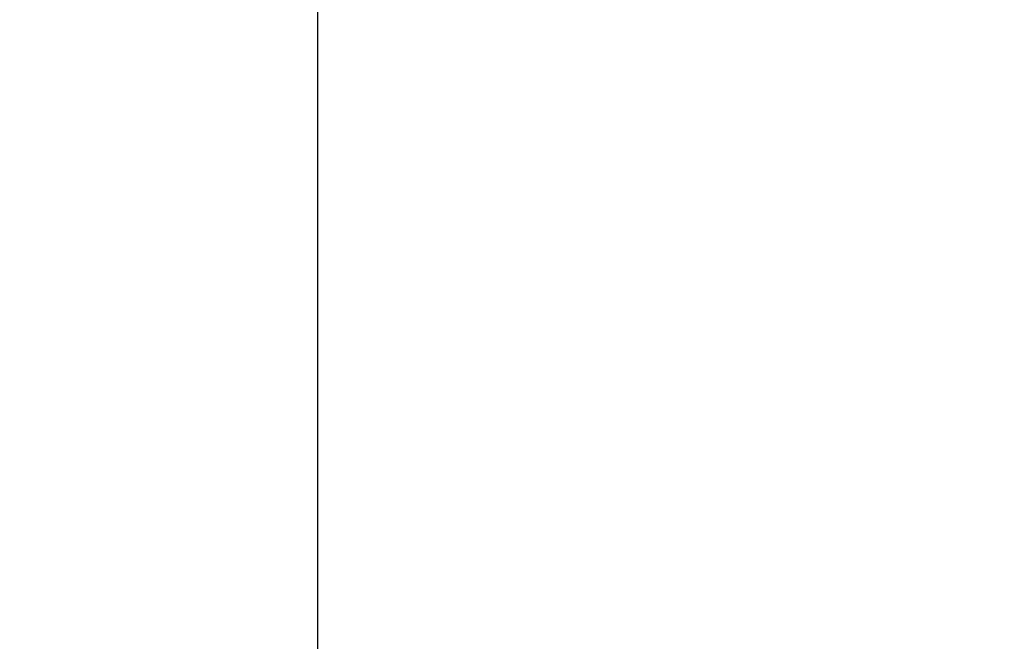
# Model space of a CAD drawing. Extents: x 0 to 594, y 0 to 420.
# Drawn here: x 104 to 113, y 185 to 191 of the extents above; entities that cross this region are included whole.
import ezdxf

# ---------------------------------------------------------------- set-up
doc = ezdxf.new("R2010")
doc.units = 0
doc.header["$LTSCALE"] = 32.67
doc.header["$MEASUREMENT"] = 0
doc.header["$PDMODE"] = 3
doc.header["$PDSIZE"] = 0.3125
doc.layers.get('Defpoints').update_dxf_attribs({"linetype": 'CONTINUOUS'})
doc.layers.add('20000_FRONT_O', color=7, linetype='CONTINUOUS')
doc.layers.add('20100_DIM_FRONT_O', color=7, linetype='CONTINUOUS')
doc.styles.get("Standard").update_dxf_attribs({"font": 'txt', "width": 0.8})
doc.dimstyles.new('DIN_3.5', dxfattribs={"dimtxt": 3.5, "dimasz": 3.5, "dimexe": 1, "dimexo": 0, "dimgap": 1.5, "dimtad": 1, "dimdec": 1, "dimtxsty": 'STANDARD', "dimcen": 3.5, "dimclrd": 256, "dimclre": 256, "dimclrt": 256, "dimadec": 0, "dimazin": 2, "dimtp": 0.1, "dimtm": 0.1, "dimtfac": 0.71, "dimtdec": 1, "dimtmove": 0, "dimatfit": 3, "dimfxl": 1, "dimlwd": -1, "dimlwe": -1, "dimarcsym": 0})

# ---------------------------------------------------------------- blocks, each defined once
blk = doc.blocks.new('*D10')
at = {"layer": '20100_DIM_FRONT_O'}
for p, q in [((142.7335, 263.3631), (90.4852, 263.3631)), ((91.4852, 259.8631), (91.4852, 168.6631)), ((142.7335, 165.1631), (90.4852, 165.1631))]:
    blk.add_line(p, q, dxfattribs=at)
for points in [[(90.9019, 259.8631), (92.0685, 259.8631), (91.4852, 263.3631)], [(90.9019, 168.6631), (92.0685, 168.6631), (91.4852, 165.1631)]]:
    blk.add_solid(points, dxfattribs=at)
at = {"layer": 'Defpoints', "color": 0}
for p in [(142.7335, 263.3631), (91.4852, 165.1631), (142.7335, 165.1631)]:
    blk.add_point(p, dxfattribs=at)
at = {"layer": '20100_DIM_FRONT_O', "insert": (87.9435, 214.2631), "char_height": 3.5, "attachment_point": 5, "rotation": 90}
blk.add_mtext('98,2', dxfattribs=at)

msp = doc.modelspace()

# ---------------------------------------------------------------- linework, layer by layer
at = {"layer": '20000_FRONT_O'}
for p, q in [((106.98354, 191.95948), (106.98354, 190.96901)), ((106.98354, 190.96901), (106.98354, 181.20014))]:
    msp.add_line(p, q, dxfattribs=at)

# ---------------------------------------------------------------- dimensions: what is measured, and where the dimension line sits
at = {"layer": '20100_DIM_FRONT_O'}
dim = msp.add_linear_dim(base=(91.48521, 165.16306), p1=(142.73354, 263.36306), p2=(142.73354, 165.16306), angle=90, dimstyle='DIN_3.5', dxfattribs=at)
dim.commit()
dim.dimension.update_dxf_attribs({"geometry": '*D10', "text_midpoint": (87.94354, 214.26306)})

doc.saveas('drawing.dxf')
